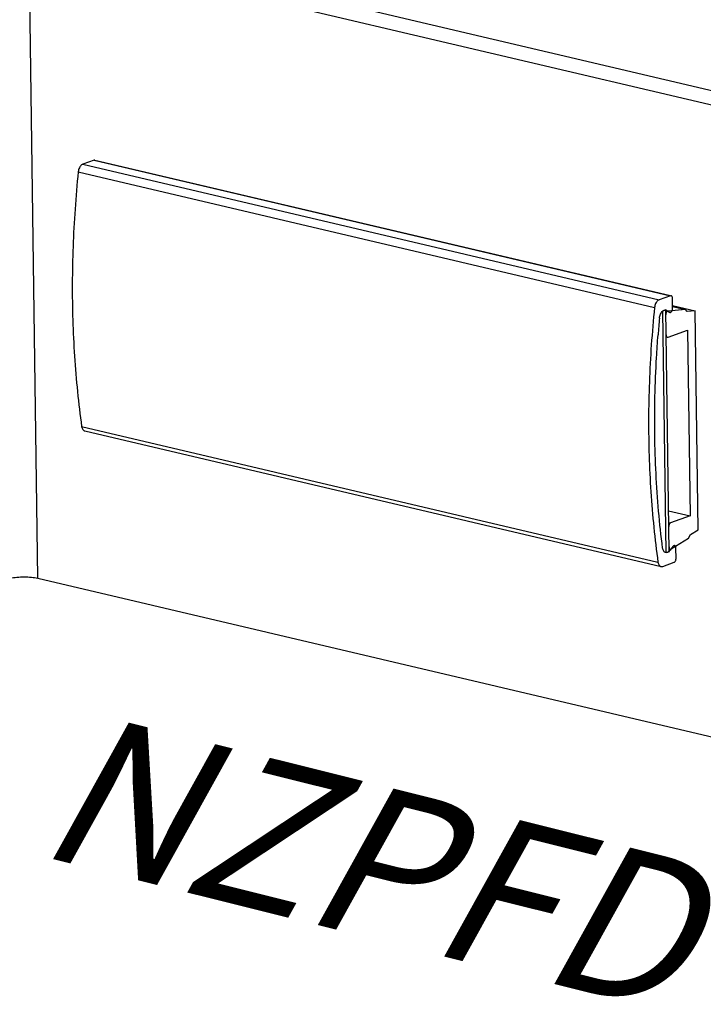
# Model space of a CAD drawing. Units: millimetres. Extents: x 0 to 594, y 0 to 420.
# Drawn here: x 123 to 145, y 89 to 122 of the extents above; entities that cross this region are included whole.
import ezdxf

# ---------------------------------------------------------------- set-up
doc = ezdxf.new("R2010")
doc.units = ezdxf.units.MM
doc.header["$LTSCALE"] = 32.67
doc.layers.get('0').update_dxf_attribs({"linetype": 'CONTINUOUS'})
doc.styles.get("Standard").update_dxf_attribs({"font": 'txt', "width": 0.7})

msp = doc.modelspace()

# ---------------------------------------------------------------- linework, layer by layer
at = {"color": 7, "linetype": 'CONTINUOUS'}
for p, q in [((123.77435, 124.29785), (151.65291, 117.73264)), ((125.12393, 116.8493), (124.75023, 116.71458)), ((125.14814, 116.85106), (144.23184, 112.35697)), ((144.23017, 112.34991), (143.85648, 112.21518)), ((144.30079, 111.91914), (144.29594, 112.27757)), ((144.29932, 112.02797), (145.04682, 111.85194)), ((144.07446, 111.88557), (143.97775, 111.8507)), ((144.08621, 103.82191), (143.97775, 111.8507)), ((144.18292, 103.85678), (144.07446, 111.88557)), ((144.11025, 111.85893), (144.20194, 111.80328)), ((144.72315, 111.89768), (144.15111, 111.84117)), ((144.29973, 111.99739), (144.72315, 111.89768)), ((144.78799, 111.82637), (144.72315, 111.89768)), ((145.04682, 111.85194), (144.78799, 111.82637)), ((145.14495, 104.58779), (145.04682, 111.85194)), ((144.15153, 110.9769), (144.79632, 111.20936)), ((144.79632, 111.20936), (144.87961, 105.04439)), ((144.08663, 110.98473), (144.12732, 110.97515)), ((124.80914, 107.86895), (143.91538, 103.36956)), ((144.16461, 105.21277), (144.87961, 105.04439)), ((144.87961, 105.04439), (144.23481, 104.81193)), ((144.88794, 104.42739), (145.14495, 104.58779)), ((144.25763, 103.95574), (144.82564, 104.31024)), ((144.82564, 104.31024), (144.88794, 104.42739)), ((144.18156, 103.95808), (144.22224, 103.9485)), ((144.30695, 104.02974), (144.21764, 103.90883)), ((144.4128, 103.6275), (144.40796, 103.98593)), ((144.18292, 103.85678), (144.08621, 103.82191)), ((143.97591, 103.37395), (144.34961, 103.50867))]:
    msp.add_line(p, q, dxfattribs=at)
at = {"color": 9, "linetype": 'CONTINUOUS'}
for p, q in [((123.25242, 102.97948), (122.96836, 124.00728)), ((124.75023, 116.71458), (143.85648, 112.21518)), ((125.12393, 116.8493), (144.23017, 112.34991)), ((124.59417, 116.46011), (143.70042, 111.96072)), ((144.07471, 111.8673), (144.11025, 111.85893)), ((124.70828, 108.01336), (143.81453, 103.51397)), ((144.16981, 104.82724), (144.23481, 104.81193)), ((144.18211, 103.9172), (144.21764, 103.90883))]:
    msp.add_line(p, q, dxfattribs=at)
at = {"color": 3, "linetype": 'CONTINUOUS'}
for p, q in [((122.96836, 124.00728), (150.84692, 117.44206)), ((123.25242, 102.97948), (151.13098, 96.41426))]:
    msp.add_line(p, q, dxfattribs=at)
at = {"color": 7, "linetype": 'CONTINUOUS'}
for centre, radius, start, end in [((144.0594, 111.77801), 0.0953, 80.772291, 82.217373), ((144.0591, 111.77621), 0.09712, 76.684755, 80.764481), ((144.05857, 111.774), 0.09939, 71.688373, 76.684263), ((144.05841, 111.77338), 0.10003, 58.786693, 71.709301), ((182.07185, 108.09498), 38.36835, 174.746393, 175.585794), ((144.09207, 103.9301), 0.0996, 253.883666, 256.647786)]:
    msp.add_arc(centre, radius, start, end, dxfattribs=at)
for points, knots in [([(124.75023, 116.71458), (124.73425, 116.70881), (124.70236, 116.68971), (124.66231, 116.64716), (124.62915, 116.59212), (124.60525, 116.52859), (124.59652, 116.48314), (124.59417, 116.46011)], [0, 0, 0, 0, 0.16342876, 0.35023502, 0.55743016, 0.77736305, 1, 1, 1, 1]), ([(124.59417, 116.46011), (124.55209, 116.04631), (124.48135, 115.22059), (124.41561, 113.98479), (124.39078, 112.75912), (124.40691, 111.54667), (124.46398, 110.35047), (124.56184, 109.17353), (124.65486, 108.3974), (124.70828, 108.01336)], [0, 0, 0, 0, 0.14737042, 0.29357471, 0.4384011, 0.58164577, 0.72311424, 0.8626228, 1, 1, 1, 1]), ([(144.29594, 112.27757), (144.29579, 112.28931), (144.29283, 112.31106), (144.27915, 112.33865), (144.26292, 112.34959), (144.25458, 112.35162), (144.2544, 112.35166)], [0, 0, 0, 0, 0.38950262, 0.71783899, 0.99384564, 1, 1, 1, 1]), ([(143.85648, 112.21518), (143.84049, 112.20942), (143.80861, 112.19032), (143.76855, 112.14776), (143.73539, 112.09273), (143.7115, 112.0292), (143.70276, 111.98374), (143.70042, 111.96072)], [0, 0, 0, 0, 0.16342876, 0.35023502, 0.55743016, 0.77736305, 1, 1, 1, 1]), ([(143.70042, 111.96072), (143.65834, 111.54691), (143.58759, 110.72119), (143.52185, 109.48539), (143.49702, 108.25972), (143.51316, 107.04727), (143.57023, 105.85107), (143.66808, 104.67414), (143.76111, 103.898), (143.81453, 103.51397)], [0, 0, 0, 0, 0.14737042, 0.29357471, 0.4384011, 0.58164577, 0.72311424, 0.8626228, 1, 1, 1, 1]), ([(143.86468, 111.60815), (143.86684, 111.63164), (143.8754, 111.67808), (143.89951, 111.743), (143.93324, 111.79917), (143.96597, 111.83367), (143.98654, 111.84838), (143.99106, 111.85129)], [0, 0, 0, 0, 0.2509144, 0.49913727, 0.73286537, 0.94311368, 1, 1, 1, 1]), ([(143.99106, 111.85129), (144.0011, 111.85778), (144.02554, 111.87015), (144.05449, 111.87452), (144.07103, 111.8726), (144.07231, 111.87243)], [0, 0, 0, 0, 0.41880236, 0.95510666, 1, 1, 1, 1]), ([(144.15111, 111.84117), (144.14321, 111.84039), (144.12644, 111.83368), (144.10589, 111.81392), (144.0895, 111.78646), (144.07899, 111.7542), (144.07655, 111.73118), (144.0767, 111.71976)], [0, 0, 0, 0, 0.15551557, 0.33973127, 0.55061131, 0.77613418, 1, 1, 1, 1]), ([(144.22329, 111.79754), (144.23137, 111.79768), (144.24863, 111.80358), (144.27014, 111.82301), (144.28729, 111.85077), (144.29836, 111.88375), (144.30095, 111.9074), (144.30079, 111.91914)], [0, 0, 0, 0, 0.15370124, 0.33637973, 0.5473186, 0.77427371, 1, 1, 1, 1]), ([(143.96771, 103.98098), (143.91579, 104.38797), (143.82748, 105.21062), (143.74173, 106.45788), (143.70181, 107.72529), (143.70784, 109.00923), (143.75229, 110.11878), (143.79812, 110.79943), (143.81731, 111.04804)], [0, 0, 0, 0, 0.17383976, 0.350456, 0.52959633, 0.71099064, 0.89435352, 1, 1, 1, 1]), ([(144.08576, 111.04924), (144.08592, 111.0375), (144.08887, 111.01575), (144.10255, 110.98816), (144.11878, 110.97722), (144.12712, 110.97519), (144.1273, 110.97515)], [0, 0, 0, 0, 0.38950262, 0.71783899, 0.99384564, 1, 1, 1, 1]), ([(124.70828, 108.01336), (124.71104, 107.99354), (124.71988, 107.95661), (124.74518, 107.90919), (124.7771, 107.88011), (124.80032, 107.87109), (124.80918, 107.86899)], [0, 0, 0, 0, 0.3224693, 0.60605191, 0.85453542, 1, 1, 1, 1]), ([(144.23481, 104.81193), (144.22559, 104.80861), (144.20748, 104.79566), (144.18766, 104.76718), (144.17456, 104.7318), (144.17145, 104.70597), (144.17163, 104.69311)], [0, 0, 0, 0, 0.20787418, 0.45513782, 0.72726274, 1, 1, 1, 1]), ([(144.06442, 103.83442), (144.05729, 103.83647), (144.03562, 103.84544), (144.00449, 103.87397), (143.97897, 103.92271), (143.97031, 103.96064), (143.96771, 103.98098)], [0, 0, 0, 0, 0.11930469, 0.37471588, 0.66704254, 1, 1, 1, 1]), ([(144.183, 103.87048), (144.18092, 103.86863), (144.16548, 103.85543), (144.14806, 103.8445), (144.13161, 103.8383)], [0, 0, 0, 0, 0.13702536, 1, 1, 1, 1]), ([(144.18068, 104.02259), (144.18083, 104.01206), (144.18326, 103.99234), (144.19427, 103.96681), (144.20925, 103.95276), (144.2194, 103.94922), (144.22223, 103.94856)], [0, 0, 0, 0, 0.34865431, 0.64990039, 0.90493414, 1, 1, 1, 1]), ([(144.22223, 103.94856), (144.22648, 103.94757), (144.23906, 103.94671), (144.2509, 103.95154), (144.25763, 103.95574)], [0, 0, 0, 0, 0.35173618, 1, 1, 1, 1]), ([(144.36642, 104.05995), (144.36136, 104.06111), (144.3474, 104.06158), (144.32558, 104.05114), (144.31283, 104.0377), (144.30695, 104.02974)], [0, 0, 0, 0, 0.21978767, 0.57616621, 1, 1, 1, 1]), ([(144.39317, 104.04035), (144.39254, 104.04126), (144.38724, 104.04856), (144.3784, 104.05631), (144.36866, 104.05944), (144.36642, 104.05995)], [0, 0, 0, 0, 0.0984416, 0.79804246, 1, 1, 1, 1]), ([(144.40796, 103.98593), (144.40781, 103.99673), (144.4054, 104.01581), (144.39783, 104.03355), (144.39317, 104.04035)], [0, 0, 0, 0, 0.56908094, 1, 1, 1, 1]), ([(144.13161, 103.8383), (144.11714, 103.83283), (144.09579, 103.82876), (144.07468, 103.83186), (144.06907, 103.83319)], [0, 0, 0, 0, 0.72884429, 1, 1, 1, 1]), ([(144.34961, 103.50867), (144.35884, 103.512), (144.37694, 103.52495), (144.39676, 103.55343), (144.40987, 103.58881), (144.41297, 103.61463), (144.4128, 103.6275)], [0, 0, 0, 0, 0.20787418, 0.45513782, 0.72726274, 1, 1, 1, 1]), ([(143.81453, 103.51397), (143.81728, 103.49415), (143.82613, 103.45721), (143.85143, 103.40979), (143.88335, 103.38071), (143.90656, 103.3717), (143.91542, 103.36959)], [0, 0, 0, 0, 0.3224693, 0.60605191, 0.85453542, 1, 1, 1, 1]), ([(143.91542, 103.36959), (143.92067, 103.36835), (143.94103, 103.36525), (143.96179, 103.36885), (143.97591, 103.37395)], [0, 0, 0, 0, 0.26249807, 1, 1, 1, 1])]:
    msp.add_open_spline(points, degree=3, knots=knots, dxfattribs=at)
for points in [[(125.14816, 116.85105), (125.14021, 116.85291), (125.13154, 116.85205), (125.12393, 116.8493)], [(144.2544, 112.35166), (144.24645, 112.35352), (144.23778, 112.35265), (144.23017, 112.34991)], [(144.20194, 111.80328), (144.20549, 111.80112), (144.20945, 111.79953), (144.21356, 111.79858)], [(144.21356, 111.79858), (144.21676, 111.79784), (144.22004, 111.79748), (144.22329, 111.79754)], [(144.1273, 110.97515), (144.13525, 110.97329), (144.14392, 110.97416), (144.15153, 110.9769)], [(144.21764, 103.90883), (144.20741, 103.89498), (144.19591, 103.88196), (144.183, 103.87048)]]:
    msp.add_open_spline(points, degree=3, dxfattribs=at)
at = {"color": 3, "linetype": 'CONTINUOUS'}
msp.add_open_spline([(122.34033, 102.98064), (122.41309, 102.99642), (122.56725, 103.01866), (122.80234, 103.02935), (123.03391, 103.01839), (123.18334, 102.99574), (123.25242, 102.97948)], degree=3, knots=[0, 0, 0, 0, 0.24331877, 0.50768175, 0.76807457, 1, 1, 1, 1], dxfattribs=at)

# ---------------------------------------------------------------- texts
at = {"color": 5, "linetype": 'CONTINUOUS', "insert": (124.30128, 98.68175), "char_height": 5, "width": 20.8333333, "attachment_point": 1, "rotation": 346, "line_spacing_factor": 0.9}
msp.add_mtext('\\Q15.0;NZPFD', dxfattribs=at)

doc.saveas('drawing.dxf')
